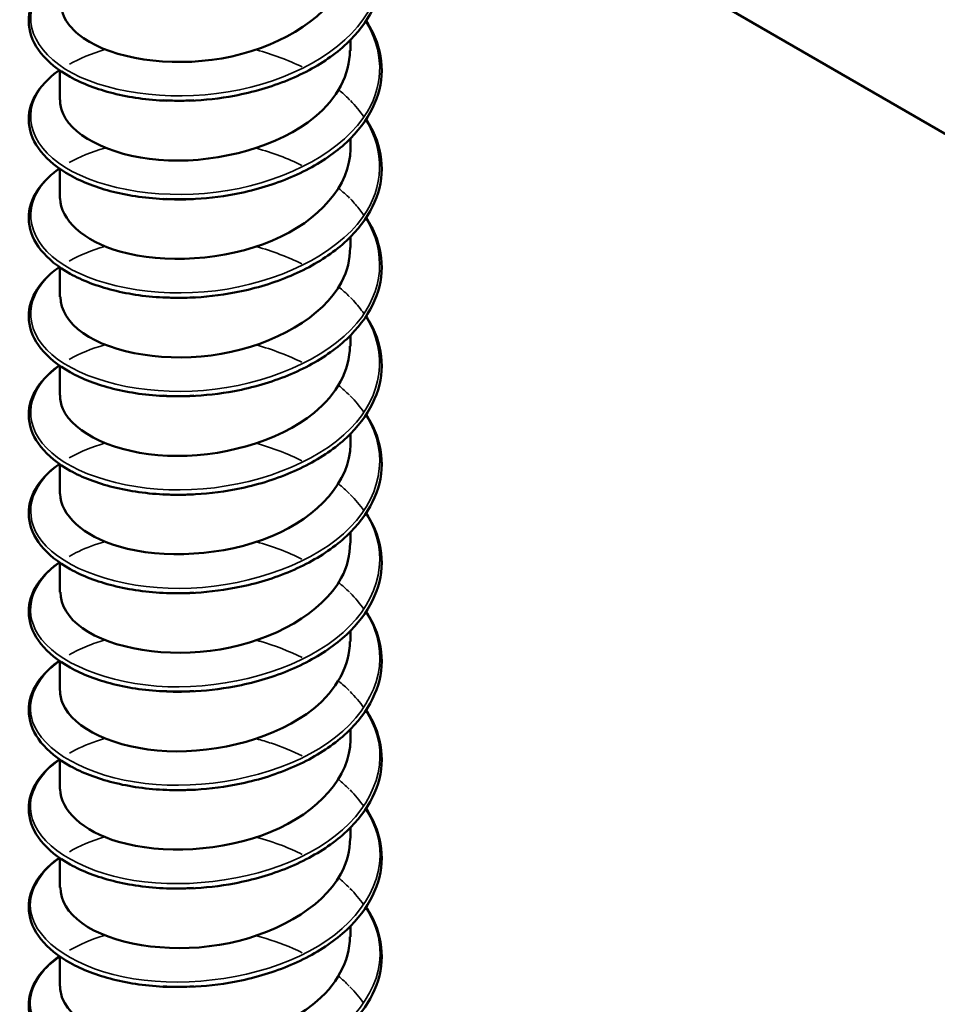
# Model space of a CAD drawing. Units: inches. Extents: x 0.6 to 33.4, y 0.6 to 21.4.
# Drawn here: x 19 to 19.1, y 18 to 18.1 of the extents above; entities that cross this region are included whole.
import ezdxf

# ---------------------------------------------------------------- set-up
doc = ezdxf.new("R2010")
doc.units = ezdxf.units.IN
doc.header["$LTSCALE"] = 2
doc.header["$MEASUREMENT"] = 0
doc.layers.add('Visible (ANSI)', color=7, linetype='Continuous', lineweight=50)
doc.layers.add('Visible Narrow (ANSI)', color=7, linetype='Continuous', lineweight=35)

msp = doc.modelspace()

# ---------------------------------------------------------------- linework, layer by layer
at = {"layer": 'Visible (ANSI)'}
for p, q in [((19.452633, 17.837112), (19.03442, 18.078568)), ((19.032077, 18.056026), (19.032077, 18.057003)), ((19.00541, 18.051508), (19.00541, 18.054206)), ((19.032077, 18.04699), (19.032077, 18.047967)), ((19.00541, 18.042472), (19.00541, 18.04517)), ((19.032077, 18.037954), (19.032077, 18.038931)), ((19.00541, 18.033436), (19.00541, 18.036134)), ((19.032077, 18.028918), (19.032077, 18.029896)), ((19.00541, 18.0244), (19.00541, 18.027098)), ((19.032077, 18.019882), (19.032077, 18.02086)), ((19.00541, 18.015364), (19.00541, 18.018062)), ((19.032077, 18.010847), (19.032077, 18.011824)), ((19.00541, 18.006329), (19.00541, 18.009026)), ((19.032077, 18.001811), (19.032077, 18.002788)), ((19.00541, 17.997293), (19.00541, 17.999991)), ((19.032077, 17.992775), (19.032077, 17.993752)), ((19.00541, 17.988257), (19.00541, 17.990955)), ((19.032077, 17.983739), (19.032077, 17.984716)), ((19.00541, 17.979221), (19.00541, 17.981919)), ((19.032077, 17.974703), (19.032077, 17.97568)), ((19.00541, 17.970185), (19.00541, 17.972883))]:
    msp.add_line(p, q, dxfattribs=at)
for points, knots in [([(19.033518, 18.067796), (19.033656, 18.067587), (19.033785, 18.067375), (19.03452, 18.06605), (19.034876, 18.064858), (19.035001, 18.06251), (19.034782, 18.061325), (19.033823, 18.05909), (19.033074, 18.058012), (19.031134, 18.05605), (19.029912, 18.055145), (19.027151, 18.053613), (19.025575, 18.05297), (19.023115, 18.052253), (19.022276, 18.052053), (19.020084, 18.05164), (19.018699, 18.051485), (19.017341, 18.051431)], [0.3811157, 0.3811157, 0.3811157, 0.3811157, 0.4002617, 0.4002617, 0.4997562, 0.4997562, 0.5975644, 0.5975644, 0.6950279, 0.6950279, 0.7942096, 0.7942096, 0.8941246, 0.8941246, 0.9435146, 0.9435146, 1.0219301, 1.0219301, 1.0219301, 1.0219301]), ([(19.005461, 18.060545), (19.005464, 18.059341), (19.006171, 18.058137), (19.007572, 18.057172), (19.010262, 18.055319), (19.015387, 18.054463), (19.020283, 18.055323), (19.02518, 18.056183), (19.029616, 18.058745), (19.031287, 18.061955), (19.031808, 18.062955), (19.032053, 18.064007), (19.032039, 18.065058)], [-138.338156, -138.338156, -138.338156, -138.338156, -137.760759, -137.760759, -137.760759, -136.651603, -136.651603, -136.651603, -135.542447, -135.542447, -135.542447, -135.196563, -135.196563, -135.196563, -135.196563]), ([(19.015187, 18.051431), (19.013469, 18.051498), (19.011794, 18.051734), (19.008814, 18.052484), (19.007467, 18.053002), (19.005227, 18.054248), (19.004306, 18.054991), (19.003017, 18.056607), (19.002632, 18.057503), (19.002478, 18.059267), (19.002685, 18.060149), (19.003602, 18.061765), (19.004312, 18.062521), (19.005267, 18.063214), (19.005312, 18.063246), (19.005358, 18.063278)], [0, 0, 0, 0, 0.1012795, 0.1012795, 0.2008414, 0.2008414, 0.3008956, 0.3008956, 0.4008345, 0.4008345, 0.4967934, 0.4967934, 0.5913266, 0.5913266, 0.5959837, 0.5959837, 0.5959837, 0.5959837]), ([(19.033518, 18.058761), (19.033656, 18.058551), (19.033785, 18.058339), (19.03452, 18.057014), (19.034876, 18.055822), (19.035001, 18.053474), (19.034782, 18.052289), (19.033823, 18.050054), (19.033074, 18.048976), (19.031134, 18.047014), (19.029912, 18.046109), (19.027151, 18.044578), (19.025575, 18.043934), (19.023115, 18.043217), (19.022276, 18.043017), (19.020084, 18.042604), (19.018699, 18.042449), (19.017341, 18.042395)], [0.3811157, 0.3811157, 0.3811157, 0.3811157, 0.4002617, 0.4002617, 0.4997562, 0.4997562, 0.5975644, 0.5975644, 0.6950279, 0.6950279, 0.7942096, 0.7942096, 0.8941246, 0.8941246, 0.9435146, 0.9435146, 1.0219301, 1.0219301, 1.0219301, 1.0219301]), ([(19.005428, 18.051505), (19.005419, 18.051078), (19.005504, 18.05065), (19.005691, 18.050232), (19.006698, 18.047977), (19.010598, 18.046141), (19.015367, 18.045952), (19.020136, 18.045763), (19.025547, 18.047256), (19.028788, 18.049932), (19.030886, 18.051663), (19.032011, 18.053847), (19.032034, 18.056029)], [-144.621341, -144.621341, -144.621341, -144.621341, -144.415695, -144.415695, -144.415695, -143.306539, -143.306539, -143.306539, -142.197383, -142.197383, -142.197383, -141.479749, -141.479749, -141.479749, -141.479749]), ([(19.015187, 18.042395), (19.013469, 18.042462), (19.011794, 18.042698), (19.008814, 18.043448), (19.007467, 18.043966), (19.005227, 18.045212), (19.004306, 18.045956), (19.003017, 18.047571), (19.002632, 18.048467), (19.002478, 18.050231), (19.002685, 18.051114), (19.003602, 18.052729), (19.004312, 18.053485), (19.005267, 18.054178), (19.005312, 18.05421), (19.005358, 18.054242)], [0, 0, 0, 0, 0.1012795, 0.1012795, 0.2008414, 0.2008414, 0.3008956, 0.3008956, 0.4008345, 0.4008345, 0.4967934, 0.4967934, 0.5913266, 0.5913266, 0.5959837, 0.5959837, 0.5959837, 0.5959837]), ([(19.033518, 18.049725), (19.033656, 18.049515), (19.033785, 18.049303), (19.03452, 18.047978), (19.034876, 18.046786), (19.035001, 18.044438), (19.034782, 18.043253), (19.033823, 18.041018), (19.033074, 18.03994), (19.031134, 18.037978), (19.029912, 18.037073), (19.027151, 18.035542), (19.025575, 18.034898), (19.023115, 18.034181), (19.022276, 18.033982), (19.020084, 18.033568), (19.018699, 18.033413), (19.017341, 18.033359)], [0.3811157, 0.3811157, 0.3811157, 0.3811157, 0.4002617, 0.4002617, 0.4997562, 0.4997562, 0.5975644, 0.5975644, 0.6950279, 0.6950279, 0.7942096, 0.7942096, 0.8941246, 0.8941246, 0.9435146, 0.9435146, 1.0219301, 1.0219301, 1.0219301, 1.0219301]), ([(19.005423, 18.042475), (19.005462, 18.040515), (19.00752, 18.038567), (19.010913, 18.037598), (19.014902, 18.036458), (19.020548, 18.036751), (19.024917, 18.0386), (19.029209, 18.040417), (19.032068, 18.043675), (19.032077, 18.04699)], [-150.904527, -150.904527, -150.904527, -150.904527, -149.961476, -149.961476, -149.961476, -148.85232, -148.85232, -148.85232, -147.762934, -147.762934, -147.762934, -147.762934]), ([(19.015187, 18.033359), (19.013469, 18.033426), (19.011794, 18.033662), (19.008814, 18.034412), (19.007467, 18.03493), (19.005227, 18.036176), (19.004306, 18.03692), (19.003017, 18.038535), (19.002632, 18.039431), (19.002478, 18.041195), (19.002685, 18.042078), (19.003602, 18.043693), (19.004312, 18.044449), (19.005267, 18.045142), (19.005312, 18.045174), (19.005358, 18.045206)], [0, 0, 0, 0, 0.1012795, 0.1012795, 0.2008414, 0.2008414, 0.3008956, 0.3008956, 0.4008345, 0.4008345, 0.4967934, 0.4967934, 0.5913266, 0.5913266, 0.5959837, 0.5959837, 0.5959837, 0.5959837]), ([(19.033518, 18.040689), (19.033656, 18.040479), (19.033785, 18.040267), (19.03452, 18.038942), (19.034876, 18.03775), (19.035001, 18.035402), (19.034782, 18.034217), (19.033823, 18.031982), (19.033074, 18.030904), (19.031134, 18.028942), (19.029912, 18.028037), (19.027151, 18.026506), (19.025575, 18.025862), (19.023115, 18.025145), (19.022276, 18.024946), (19.020084, 18.024532), (19.018699, 18.024377), (19.017341, 18.024324)], [0.3811157, 0.3811157, 0.3811157, 0.3811157, 0.4002617, 0.4002617, 0.4997562, 0.4997562, 0.5975644, 0.5975644, 0.6950279, 0.6950279, 0.7942096, 0.7942096, 0.8941246, 0.8941246, 0.9435146, 0.9435146, 1.0219301, 1.0219301, 1.0219301, 1.0219301]), ([(19.005462, 18.033437), (19.005464, 18.032246), (19.006155, 18.031055), (19.007527, 18.030095), (19.010193, 18.028233), (19.015303, 18.027358), (19.020203, 18.028201), (19.025103, 18.029044), (19.02956, 18.031591), (19.031259, 18.034794), (19.031799, 18.035811), (19.032052, 18.036881), (19.032039, 18.037951)], [-157.187712, -157.187712, -157.187712, -157.187712, -156.616413, -156.616413, -156.616413, -155.507257, -155.507257, -155.507257, -154.3981, -154.3981, -154.3981, -154.046119, -154.046119, -154.046119, -154.046119]), ([(19.015187, 18.024323), (19.013469, 18.02439), (19.011794, 18.024626), (19.008814, 18.025376), (19.007467, 18.025894), (19.005227, 18.02714), (19.004306, 18.027884), (19.003017, 18.029499), (19.002632, 18.030396), (19.002478, 18.032159), (19.002685, 18.033042), (19.003602, 18.034657), (19.004312, 18.035414), (19.005267, 18.036106), (19.005312, 18.036138), (19.005358, 18.036171)], [0, 0, 0, 0, 0.1012795, 0.1012795, 0.2008414, 0.2008414, 0.3008956, 0.3008956, 0.4008345, 0.4008345, 0.4967934, 0.4967934, 0.5913266, 0.5913266, 0.5959837, 0.5959837, 0.5959837, 0.5959837]), ([(19.033518, 18.031653), (19.033656, 18.031443), (19.033785, 18.031231), (19.03452, 18.029906), (19.034876, 18.028715), (19.035001, 18.026366), (19.034782, 18.025181), (19.033823, 18.022946), (19.033074, 18.021868), (19.031134, 18.019906), (19.029912, 18.019001), (19.027151, 18.01747), (19.025575, 18.016826), (19.023115, 18.016109), (19.022276, 18.01591), (19.020084, 18.015496), (19.018699, 18.015341), (19.017341, 18.015288)], [0.3811157, 0.3811157, 0.3811157, 0.3811157, 0.4002617, 0.4002617, 0.4997562, 0.4997562, 0.5975644, 0.5975644, 0.6950279, 0.6950279, 0.7942096, 0.7942096, 0.8941246, 0.8941246, 0.9435146, 0.9435146, 1.0219301, 1.0219301, 1.0219301, 1.0219301]), ([(19.005427, 18.024397), (19.005418, 18.023983), (19.005499, 18.023568), (19.005675, 18.023161), (19.006652, 18.020903), (19.010528, 18.019053), (19.015289, 18.018847), (19.02005, 18.018642), (19.02547, 18.020116), (19.028735, 18.02278), (19.030865, 18.024519), (19.032011, 18.026721), (19.032035, 18.028922)], [-163.470897, -163.470897, -163.470897, -163.470897, -163.271349, -163.271349, -163.271349, -162.162193, -162.162193, -162.162193, -161.053037, -161.053037, -161.053037, -160.329305, -160.329305, -160.329305, -160.329305]), ([(19.015187, 18.015287), (19.013469, 18.015354), (19.011794, 18.01559), (19.008814, 18.01634), (19.007467, 18.016858), (19.005227, 18.018104), (19.004306, 18.018848), (19.003017, 18.020464), (19.002632, 18.02136), (19.002478, 18.023123), (19.002685, 18.024006), (19.003602, 18.025621), (19.004312, 18.026378), (19.005267, 18.02707), (19.005312, 18.027103), (19.005358, 18.027135)], [0, 0, 0, 0, 0.1012795, 0.1012795, 0.2008414, 0.2008414, 0.3008956, 0.3008956, 0.4008345, 0.4008345, 0.4967934, 0.4967934, 0.5913266, 0.5913266, 0.5959837, 0.5959837, 0.5959837, 0.5959837]), ([(19.033518, 18.022617), (19.033656, 18.022407), (19.033785, 18.022195), (19.03452, 18.02087), (19.034876, 18.019679), (19.035001, 18.01733), (19.034782, 18.016146), (19.033823, 18.01391), (19.033074, 18.012832), (19.031134, 18.01087), (19.029912, 18.009965), (19.027151, 18.008434), (19.025575, 18.00779), (19.023115, 18.007074), (19.022276, 18.006874), (19.020084, 18.00646), (19.018699, 18.006305), (19.017341, 18.006252)], [0.3811157, 0.3811157, 0.3811157, 0.3811157, 0.4002617, 0.4002617, 0.4997562, 0.4997562, 0.5975644, 0.5975644, 0.6950279, 0.6950279, 0.7942096, 0.7942096, 0.8941246, 0.8941246, 0.9435146, 0.9435146, 1.0219301, 1.0219301, 1.0219301, 1.0219301]), ([(19.005424, 18.015367), (19.005463, 18.01342), (19.007491, 18.011484), (19.010847, 18.010509), (19.014819, 18.009355), (19.020462, 18.009628), (19.024845, 18.011462), (19.029174, 18.013274), (19.032071, 18.016548), (19.032077, 18.019882)], [-169.754083, -169.754083, -169.754083, -169.754083, -168.81713, -168.81713, -168.81713, -167.707974, -167.707974, -167.707974, -166.61249, -166.61249, -166.61249, -166.61249]), ([(19.015187, 18.006251), (19.013469, 18.006319), (19.011794, 18.006554), (19.008814, 18.007304), (19.007467, 18.007822), (19.005227, 18.009068), (19.004306, 18.009812), (19.003017, 18.011428), (19.002632, 18.012324), (19.002478, 18.014087), (19.002685, 18.01497), (19.003602, 18.016586), (19.004312, 18.017342), (19.005267, 18.018034), (19.005312, 18.018067), (19.005358, 18.018099)], [0, 0, 0, 0, 0.1012795, 0.1012795, 0.2008414, 0.2008414, 0.3008956, 0.3008956, 0.4008345, 0.4008345, 0.4967934, 0.4967934, 0.5913266, 0.5913266, 0.5959837, 0.5959837, 0.5959837, 0.5959837]), ([(19.033518, 18.013581), (19.033656, 18.013371), (19.033785, 18.013159), (19.03452, 18.011834), (19.034876, 18.010643), (19.035001, 18.008295), (19.034782, 18.00711), (19.033823, 18.004875), (19.033074, 18.003796), (19.031134, 18.001834), (19.029912, 18.00093), (19.027151, 17.999398), (19.025575, 17.998754), (19.023115, 17.998038), (19.022276, 17.997838), (19.020084, 17.997424), (19.018699, 17.997269), (19.017341, 17.997216)], [0.3811157, 0.3811157, 0.3811157, 0.3811157, 0.4002617, 0.4002617, 0.4997562, 0.4997562, 0.5975644, 0.5975644, 0.6950279, 0.6950279, 0.7942096, 0.7942096, 0.8941246, 0.8941246, 0.9435146, 0.9435146, 1.0219301, 1.0219301, 1.0219301, 1.0219301]), ([(19.005462, 18.006329), (19.005463, 18.005151), (19.006138, 18.003972), (19.007484, 18.003018), (19.010124, 18.001147), (19.015219, 18.000254), (19.020122, 18.00108), (19.025025, 18.001906), (19.029503, 18.004436), (19.031231, 18.007634), (19.031789, 18.008666), (19.032051, 18.009754), (19.032038, 18.010843)], [-176.037268, -176.037268, -176.037268, -176.037268, -175.472067, -175.472067, -175.472067, -174.36291, -174.36291, -174.36291, -173.253754, -173.253754, -173.253754, -172.895675, -172.895675, -172.895675, -172.895675]), ([(19.015187, 17.997215), (19.013469, 17.997283), (19.011794, 17.997518), (19.008814, 17.998268), (19.007467, 17.998787), (19.005227, 18.000032), (19.004306, 18.000776), (19.003017, 18.002392), (19.002632, 18.003288), (19.002478, 18.005051), (19.002685, 18.005934), (19.003602, 18.00755), (19.004312, 18.008306), (19.005267, 18.008998), (19.005312, 18.009031), (19.005358, 18.009063)], [0, 0, 0, 0, 0.1012795, 0.1012795, 0.2008414, 0.2008414, 0.3008956, 0.3008956, 0.4008345, 0.4008345, 0.4967934, 0.4967934, 0.5913266, 0.5913266, 0.5959837, 0.5959837, 0.5959837, 0.5959837]), ([(19.01734, 18.006253), (19.017023, 18.00624), (19.016707, 18.006232), (19.016391, 18.006231), (19.015987, 18.006229), (19.015586, 18.006236), (19.015189, 18.006253)], [168.2707101, 168.2707101, 168.2707101, 168.2707101, 168.330239, 168.330239, 168.330239, 168.4065173, 168.4065173, 168.4065173, 168.4065173]), ([(19.033518, 18.004545), (19.033656, 18.004336), (19.033785, 18.004124), (19.03452, 18.002798), (19.034876, 18.001607), (19.035001, 17.999259), (19.034782, 17.998074), (19.033823, 17.995839), (19.033074, 17.99476), (19.031134, 17.992798), (19.029912, 17.991894), (19.027151, 17.990362), (19.025575, 17.989718), (19.023115, 17.989002), (19.022276, 17.988802), (19.020084, 17.988389), (19.018699, 17.988233), (19.017341, 17.98818)], [0.3811157, 0.3811157, 0.3811157, 0.3811157, 0.4002617, 0.4002617, 0.4997562, 0.4997562, 0.5975644, 0.5975644, 0.6950279, 0.6950279, 0.7942096, 0.7942096, 0.8941246, 0.8941246, 0.9435146, 0.9435146, 1.0219301, 1.0219301, 1.0219301, 1.0219301]), ([(19.005426, 17.99729), (19.005418, 17.996888), (19.005494, 17.996485), (19.005659, 17.996091), (19.006607, 17.99383), (19.010457, 17.991966), (19.01521, 17.991743), (19.019964, 17.991521), (19.025394, 17.992976), (19.028681, 17.995628), (19.030843, 17.997374), (19.03201, 17.999595), (19.032036, 18.001814)], [-182.320453, -182.320453, -182.320453, -182.320453, -182.127003, -182.127003, -182.127003, -181.017847, -181.017847, -181.017847, -179.908691, -179.908691, -179.908691, -179.17886, -179.17886, -179.17886, -179.17886]), ([(19.015187, 17.988179), (19.013469, 17.988247), (19.011794, 17.988483), (19.008814, 17.989232), (19.007467, 17.989751), (19.005227, 17.990996), (19.004306, 17.99174), (19.003017, 17.993356), (19.002632, 17.994252), (19.002478, 17.996015), (19.002685, 17.996898), (19.003602, 17.998514), (19.004312, 17.99927), (19.005267, 17.999963), (19.005312, 17.999995), (19.005358, 18.000027)], [0, 0, 0, 0, 0.1012795, 0.1012795, 0.2008414, 0.2008414, 0.3008956, 0.3008956, 0.4008345, 0.4008345, 0.4967934, 0.4967934, 0.5913266, 0.5913266, 0.5959837, 0.5959837, 0.5959837, 0.5959837]), ([(19.017339, 17.997221), (19.016655, 17.997191), (19.015975, 17.997187), (19.015303, 17.997211), (19.015264, 17.997212), (19.015226, 17.997214), (19.015187, 17.997215)], [174.5538954, 174.5538954, 174.5538954, 174.5538954, 174.6823235, 174.6823235, 174.6823235, 174.6897026, 174.6897026, 174.6897026, 174.6897026]), ([(19.033518, 17.995509), (19.033656, 17.9953), (19.033785, 17.995088), (19.03452, 17.993762), (19.034876, 17.992571), (19.035001, 17.990223), (19.034782, 17.989038), (19.033823, 17.986803), (19.033074, 17.985724), (19.031134, 17.983762), (19.029912, 17.982858), (19.027151, 17.981326), (19.025575, 17.980682), (19.023115, 17.979966), (19.022276, 17.979766), (19.020084, 17.979353), (19.018699, 17.979197), (19.017341, 17.979144)], [0.3811157, 0.3811157, 0.3811157, 0.3811157, 0.4002617, 0.4002617, 0.4997562, 0.4997562, 0.5975644, 0.5975644, 0.6950279, 0.6950279, 0.7942096, 0.7942096, 0.8941246, 0.8941246, 0.9435146, 0.9435146, 1.0219301, 1.0219301, 1.0219301, 1.0219301]), ([(19.005424, 17.988259), (19.005464, 17.986325), (19.007463, 17.984401), (19.010781, 17.983421), (19.014736, 17.982253), (19.020376, 17.982506), (19.024773, 17.984325), (19.029139, 17.986131), (19.032073, 17.989421), (19.032077, 17.992775)], [-188.603638, -188.603638, -188.603638, -188.603638, -187.672784, -187.672784, -187.672784, -186.563628, -186.563628, -186.563628, -185.462046, -185.462046, -185.462046, -185.462046]), ([(19.015187, 17.979143), (19.013469, 17.979211), (19.011794, 17.979447), (19.008814, 17.980197), (19.007467, 17.980715), (19.005227, 17.98196), (19.004306, 17.982704), (19.003017, 17.98432), (19.002632, 17.985216), (19.002478, 17.986979), (19.002685, 17.987862), (19.003602, 17.989478), (19.004312, 17.990234), (19.005267, 17.990927), (19.005312, 17.990959), (19.005358, 17.990991)], [0, 0, 0, 0, 0.1012795, 0.1012795, 0.2008414, 0.2008414, 0.3008956, 0.3008956, 0.4008345, 0.4008345, 0.4967934, 0.4967934, 0.5913266, 0.5913266, 0.5959837, 0.5959837, 0.5959837, 0.5959837]), ([(19.033518, 17.986473), (19.033656, 17.986264), (19.033785, 17.986052), (19.03452, 17.984727), (19.034876, 17.983535), (19.035001, 17.981187), (19.034782, 17.980002), (19.033823, 17.977767), (19.033074, 17.976688), (19.031134, 17.974727), (19.029912, 17.973822), (19.027151, 17.97229), (19.025575, 17.971647), (19.023115, 17.97093), (19.022276, 17.97073), (19.020084, 17.970317), (19.018699, 17.970161), (19.017341, 17.970108)], [0.3811157, 0.3811157, 0.3811157, 0.3811157, 0.4002617, 0.4002617, 0.4997562, 0.4997562, 0.5975644, 0.5975644, 0.6950279, 0.6950279, 0.7942096, 0.7942096, 0.8941246, 0.8941246, 0.9435146, 0.9435146, 1.0219301, 1.0219301, 1.0219301, 1.0219301]), ([(19.005462, 17.979221), (19.005462, 17.978055), (19.006122, 17.97689), (19.00744, 17.975942), (19.010055, 17.974061), (19.015135, 17.97315), (19.020041, 17.973959), (19.024947, 17.974767), (19.029447, 17.977282), (19.031202, 17.980473), (19.031779, 17.981521), (19.032051, 17.982628), (19.032037, 17.983735)], [-194.886824, -194.886824, -194.886824, -194.886824, -194.32772, -194.32772, -194.32772, -193.218564, -193.218564, -193.218564, -192.109408, -192.109408, -192.109408, -191.745231, -191.745231, -191.745231, -191.745231]), ([(19.015187, 17.970108), (19.013469, 17.970175), (19.011794, 17.970411), (19.008814, 17.971161), (19.007467, 17.971679), (19.005227, 17.972924), (19.004306, 17.973668), (19.003017, 17.975284), (19.002632, 17.97618), (19.002478, 17.977943), (19.002685, 17.978826), (19.003602, 17.980442), (19.004312, 17.981198), (19.005267, 17.981891), (19.005312, 17.981923), (19.005358, 17.981955)], [0, 0, 0, 0, 0.1012795, 0.1012795, 0.2008414, 0.2008414, 0.3008956, 0.3008956, 0.4008345, 0.4008345, 0.4967934, 0.4967934, 0.5913266, 0.5913266, 0.5959837, 0.5959837, 0.5959837, 0.5959837]), ([(19.033518, 17.977437), (19.033656, 17.977228), (19.033785, 17.977016), (19.03452, 17.975691), (19.034876, 17.974499), (19.035001, 17.972151), (19.034782, 17.970966), (19.033823, 17.968731), (19.033074, 17.967653), (19.031134, 17.965691), (19.029912, 17.964786), (19.027151, 17.963254), (19.025575, 17.962611), (19.023115, 17.961894), (19.022276, 17.961694), (19.020084, 17.961281), (19.018699, 17.961126), (19.017341, 17.961072)], [0.3811157, 0.3811157, 0.3811157, 0.3811157, 0.4002617, 0.4002617, 0.4997562, 0.4997562, 0.5975644, 0.5975644, 0.6950279, 0.6950279, 0.7942096, 0.7942096, 0.8941246, 0.8941246, 0.9435146, 0.9435146, 1.0219301, 1.0219301, 1.0219301, 1.0219301]), ([(19.005426, 17.970182), (19.005417, 17.969793), (19.005488, 17.969403), (19.005643, 17.969021), (19.006562, 17.966756), (19.010387, 17.964878), (19.015132, 17.964639), (19.019877, 17.9644), (19.025317, 17.965836), (19.028626, 17.968477), (19.030822, 17.97023), (19.03201, 17.972469), (19.032036, 17.974706)], [-201.170009, -201.170009, -201.170009, -201.170009, -200.982657, -200.982657, -200.982657, -199.873501, -199.873501, -199.873501, -198.764345, -198.764345, -198.764345, -198.028416, -198.028416, -198.028416, -198.028416]), ([(19.015187, 17.961072), (19.013469, 17.961139), (19.011794, 17.961375), (19.008814, 17.962125), (19.007467, 17.962643), (19.005227, 17.963889), (19.004306, 17.964632), (19.003017, 17.966248), (19.002632, 17.967144), (19.002478, 17.968908), (19.002685, 17.969791), (19.003602, 17.971406), (19.004312, 17.972162), (19.005267, 17.972855), (19.005312, 17.972887), (19.005358, 17.972919)], [0, 0, 0, 0, 0.1012795, 0.1012795, 0.2008414, 0.2008414, 0.3008956, 0.3008956, 0.4008345, 0.4008345, 0.4967934, 0.4967934, 0.5913266, 0.5913266, 0.5959837, 0.5959837, 0.5959837, 0.5959837])]:
    msp.add_open_spline(points, degree=3, knots=knots, dxfattribs=at)
for points in [[(19.01769, 18.051473), (19.016739, 18.051417), (19.015796, 18.051418), (19.014881, 18.051473)], [(19.01735, 18.051449), (19.016627, 18.051424), (19.015909, 18.051427), (19.015202, 18.051457)], [(19.017682, 18.042412), (19.016732, 18.042355), (19.015793, 18.04236), (19.014884, 18.042423)], [(19.017348, 18.042407), (19.016626, 18.042382), (19.015909, 18.042386), (19.015202, 18.042417)], [(19.017678, 18.033395), (19.016727, 18.033331), (19.015784, 18.033324), (19.01487, 18.033377)], [(19.017345, 18.033366), (19.016623, 18.03334), (19.015906, 18.033344), (19.0152, 18.033375)], [(19.01769, 18.024365), (19.016739, 18.024309), (19.015796, 18.02431), (19.014882, 18.024365)], [(19.017343, 18.024326), (19.01662, 18.024299), (19.015903, 18.024303), (19.015197, 18.024334)], [(19.017682, 18.015304), (19.016731, 18.015246), (19.015792, 18.015252), (19.014883, 18.015314)], [(19.017341, 18.015288), (19.016617, 18.01526), (19.015899, 18.015262), (19.015193, 18.015293)], [(19.017678, 18.006288), (19.016727, 18.006223), (19.015784, 18.006217), (19.01487, 18.00627)], [(19.01769, 17.997257), (19.01674, 17.997201), (19.015797, 17.997202), (19.014882, 17.997258)], [(19.017682, 17.988196), (19.016731, 17.988138), (19.015792, 17.988144), (19.014883, 17.988206)], [(19.017338, 17.988191), (19.016614, 17.988158), (19.015895, 17.988155), (19.015187, 17.988181)], [(19.017678, 17.979181), (19.016727, 17.979116), (19.015784, 17.97911), (19.01487, 17.979162)], [(19.017337, 17.979161), (19.016614, 17.979129), (19.015895, 17.979124), (19.015186, 17.979149)], [(19.01769, 17.970149), (19.01674, 17.970093), (19.015797, 17.970095), (19.014882, 17.97015)], [(19.017338, 17.97013), (19.016615, 17.970099), (19.015895, 17.970095), (19.015186, 17.970119)]]:
    msp.add_open_spline(points, degree=3, dxfattribs=at)
at = {"layer": 'Visible Narrow (ANSI)'}
for points, knots in [([(19.033456, 18.067754), (19.034958, 18.065356), (19.035215, 18.062647), (19.034019, 18.060179), (19.032265, 18.056559), (19.027455, 18.053582), (19.021896, 18.052432), (19.016338, 18.051282), (19.010251, 18.051985), (19.006558, 18.05396), (19.002864, 18.055936), (19.00171, 18.059085), (19.003648, 18.061653), (19.004083, 18.062229), (19.00467, 18.06277), (19.005382, 18.063263)], [134.789315, 134.789315, 134.789315, 134.789315, 135.511136, 135.511136, 135.511136, 136.569817, 136.569817, 136.569817, 137.628497, 137.628497, 137.628497, 138.687178, 138.687178, 138.687178, 138.924772, 138.924772, 138.924772, 138.924772]), ([(19.033465, 18.058721), (19.035104, 18.056094), (19.035225, 18.05309), (19.033641, 18.050444), (19.03152, 18.046901), (19.026426, 18.044121), (19.020804, 18.043193), (19.015182, 18.042266), (19.009255, 18.043208), (19.005866, 18.045324), (19.002477, 18.04744), (19.001761, 18.050626), (19.004062, 18.05311), (19.004429, 18.053506), (19.00487, 18.053881), (19.005375, 18.054231)], [141.0725, 141.0725, 141.0725, 141.0725, 141.86322, 141.86322, 141.86322, 142.921901, 142.921901, 142.921901, 143.980582, 143.980582, 143.980582, 145.039263, 145.039263, 145.039263, 145.207957, 145.207957, 145.207957, 145.207957]), ([(19.031006, 18.052425), (19.031339, 18.052155), (19.031652, 18.051875), (19.031944, 18.051586), (19.031965, 18.051565), (19.031986, 18.051544), (19.032007, 18.051523)], [147.0609117, 147.0609117, 147.0609117, 147.0609117, 147.1566241, 147.1566241, 147.1566241, 147.1635243, 147.1635243, 147.1635243, 147.1635243]), ([(19.033474, 18.049687), (19.035255, 18.046831), (19.035203, 18.043527), (19.033191, 18.040725), (19.030714, 18.037273), (19.025361, 18.034701), (19.019703, 18.033998), (19.014044, 18.033295), (19.008303, 18.03447), (19.005235, 18.036714), (19.002168, 18.038959), (19.001894, 18.042165), (19.004546, 18.04455), (19.004796, 18.044775), (19.005071, 18.044991), (19.005369, 18.045199)], [147.355685, 147.355685, 147.355685, 147.355685, 148.215305, 148.215305, 148.215305, 149.273986, 149.273986, 149.273986, 150.332666, 150.332666, 150.332666, 151.391347, 151.391347, 151.391347, 151.491142, 151.491142, 151.491142, 151.491142]), ([(19.032076, 18.042416), (19.032238, 18.042251), (19.032394, 18.042084), (19.032543, 18.041914), (19.032828, 18.041588), (19.033086, 18.041253), (19.033316, 18.040911)], [153.4544692, 153.4544692, 153.4544692, 153.4544692, 153.5087085, 153.5087085, 153.5087085, 153.6127416, 153.6127416, 153.6127416, 153.6127416]), ([(19.033484, 18.040652), (19.035414, 18.037569), (19.03515, 18.033959), (19.032674, 18.031025), (19.029851, 18.027679), (19.024265, 18.025324), (19.018596, 18.024847), (19.012928, 18.024369), (19.007401, 18.025768), (19.004669, 18.028128), (19.001936, 18.030488), (19.002106, 18.033696), (19.005097, 18.035969), (19.005184, 18.036035), (19.005274, 18.036101), (19.005366, 18.036165)], [153.63887, 153.63887, 153.63887, 153.63887, 154.567389, 154.567389, 154.567389, 155.62607, 155.62607, 155.62607, 156.684751, 156.684751, 156.684751, 157.743432, 157.743432, 157.743432, 157.774327, 157.774327, 157.774327, 157.774327]), ([(19.032072, 18.033377), (19.032442, 18.033004), (19.032779, 18.032618), (19.033076, 18.032219), (19.033161, 18.032105), (19.033243, 18.031991), (19.033321, 18.031875)], [159.7376545, 159.7376545, 159.7376545, 159.7376545, 159.860793, 159.860793, 159.860793, 159.895927, 159.895927, 159.895927, 159.895927]), ([(19.033491, 18.031616), (19.035582, 18.028307), (19.035062, 18.024387), (19.03209, 18.021347), (19.028935, 18.018121), (19.023142, 18.015992), (19.017491, 18.01574), (19.011839, 18.015488), (19.006553, 18.017101), (19.004169, 18.019563), (19.001871, 18.021937), (19.002358, 18.024989), (19.005366, 18.027129)], [159.922056, 159.922056, 159.922056, 159.922056, 160.919474, 160.919474, 160.919474, 161.978155, 161.978155, 161.978155, 163.036835, 163.036835, 163.036835, 164.057513, 164.057513, 164.057513, 164.057513]), ([(19.033493, 18.02258), (19.03351, 18.022555), (19.033526, 18.02253), (19.033542, 18.022504), (19.035747, 18.018982), (19.034914, 18.014789), (19.031443, 18.011694), (19.027971, 18.008599), (19.021999, 18.006705), (19.016391, 18.006677), (19.010784, 18.006648), (19.005763, 18.008467), (19.003739, 18.011017), (19.001919, 18.013309), (19.002585, 18.016094), (19.005372, 18.018093)], [166.205241, 166.205241, 166.205241, 166.205241, 166.212878, 166.212878, 166.212878, 167.271558, 167.271558, 167.271558, 168.330239, 168.330239, 168.330239, 169.38892, 169.38892, 169.38892, 170.340698, 170.340698, 170.340698, 170.340698]), ([(19.006251, 18.018656), (19.006297, 18.018682), (19.006343, 18.018709), (19.00639, 18.018735), (19.007294, 18.019236), (19.008349, 18.019659), (19.009509, 18.019995)], [170.4338664, 170.4338664, 170.4338664, 170.4338664, 170.4476005, 170.4476005, 170.4476005, 170.7116034, 170.7116034, 170.7116034, 170.7116034]), ([(19.033491, 18.013543), (19.033655, 18.01329), (19.033804, 18.013033), (19.033937, 18.012773), (19.035778, 18.00917), (19.034507, 18.005019), (19.030736, 18.002068), (19.026964, 17.999117), (19.02084, 17.997463), (19.015303, 17.997657), (19.009766, 17.99785), (19.005034, 17.999863), (19.003379, 18.002486), (19.001999, 18.004673), (19.002804, 18.007198), (19.00538, 18.009055)], [172.488426, 172.488426, 172.488426, 172.488426, 172.564962, 172.564962, 172.564962, 173.623643, 173.623643, 173.623643, 174.682324, 174.682324, 174.682324, 175.741004, 175.741004, 175.741004, 176.623883, 176.623883, 176.623883, 176.623883]), ([(19.006255, 18.009619), (19.00653, 18.009779), (19.006821, 18.009932), (19.007127, 18.010077), (19.007848, 18.010419), (19.008647, 18.010716), (19.009504, 18.010965)], [176.7170517, 176.7170517, 176.7170517, 176.7170517, 176.799685, 176.799685, 176.799685, 176.9947887, 176.9947887, 176.9947887, 176.9947887]), ([(19.033485, 18.004504), (19.033798, 18.004024), (19.034058, 18.003531), (19.03426, 18.003027), (19.035727, 17.999358), (19.034025, 17.995266), (19.029971, 17.992471), (19.025917, 17.989676), (19.019671, 17.988268), (19.014231, 17.98868), (19.00879, 17.989092), (19.004371, 17.991287), (19.003093, 17.993968), (19.002111, 17.996029), (19.003015, 17.998304), (19.00539, 18.000017)], [178.771612, 178.771612, 178.771612, 178.771612, 178.917047, 178.917047, 178.917047, 179.975727, 179.975727, 179.975727, 181.034408, 181.034408, 181.034408, 182.093089, 182.093089, 182.093089, 182.907069, 182.907069, 182.907069, 182.907069]), ([(19.006262, 18.000582), (19.006766, 18.000875), (19.007319, 18.001145), (19.007918, 18.001388), (19.008417, 18.001591), (19.008946, 18.001773), (19.009501, 18.001934)], [183.000237, 183.000237, 183.000237, 183.000237, 183.1517695, 183.1517695, 183.1517695, 183.277974, 183.277974, 183.277974, 183.277974]), ([(19.023464, 18.001908), (19.023571, 18.00188), (19.023678, 18.00185), (19.023784, 18.00182), (19.02515, 18.00143), (19.026444, 18.000927), (19.027631, 18.000333)], [184.1895233, 184.1895233, 184.1895233, 184.1895233, 184.2104503, 184.2104503, 184.2104503, 184.4791399, 184.4791399, 184.4791399, 184.4791399]), ([(19.033477, 17.995465), (19.033939, 17.994758), (19.034289, 17.994022), (19.034509, 17.993269), (19.035596, 17.98955), (19.033471, 17.985534), (19.029154, 17.982905), (19.024836, 17.980277), (19.018498, 17.97912), (19.01318, 17.979746), (19.007862, 17.980372), (19.003775, 17.982736), (19.002881, 17.98546), (19.002251, 17.987377), (19.00322, 17.98941), (19.005398, 17.990978)], [185.054797, 185.054797, 185.054797, 185.054797, 185.269131, 185.269131, 185.269131, 186.327812, 186.327812, 186.327812, 187.386493, 187.386493, 187.386493, 188.445173, 188.445173, 188.445173, 189.190254, 189.190254, 189.190254, 189.190254]), ([(19.006271, 17.991543), (19.007003, 17.99197), (19.007836, 17.992349), (19.008761, 17.992667), (19.009001, 17.99275), (19.009247, 17.992828), (19.009498, 17.992902)], [189.2834223, 189.2834223, 189.2834223, 189.2834223, 189.503854, 189.503854, 189.503854, 189.5611593, 189.5611593, 189.5611593, 189.5611593]), ([(19.023464, 17.99287), (19.023924, 17.992747), (19.024377, 17.992611), (19.024823, 17.992463), (19.025813, 17.992134), (19.026755, 17.991743), (19.027638, 17.991301)], [190.4727086, 190.4727086, 190.4727086, 190.4727086, 190.5625347, 190.5625347, 190.5625347, 190.7623252, 190.7623252, 190.7623252, 190.7623252]), ([(19.033467, 17.986427), (19.034079, 17.985491), (19.034496, 17.984508), (19.034684, 17.983503), (19.035385, 17.979748), (19.032847, 17.975825), (19.028287, 17.973373), (19.023727, 17.970921), (19.017326, 17.970018), (19.012156, 17.970852), (19.006986, 17.971687), (19.003251, 17.974207), (19.002744, 17.976959), (19.00242, 17.978717), (19.003421, 17.980517), (19.005404, 17.981939)], [191.337982, 191.337982, 191.337982, 191.337982, 191.621215, 191.621215, 191.621215, 192.679896, 192.679896, 192.679896, 193.738577, 193.738577, 193.738577, 194.797258, 194.797258, 194.797258, 195.473439, 195.473439, 195.473439, 195.473439]), ([(19.023464, 17.983829), (19.024276, 17.983613), (19.025069, 17.983359), (19.025832, 17.983066), (19.026461, 17.982825), (19.027066, 17.982558), (19.027645, 17.982269)], [196.7558939, 196.7558939, 196.7558939, 196.7558939, 196.9146192, 196.9146192, 196.9146192, 197.0455105, 197.0455105, 197.0455105, 197.0455105]), ([(19.033459, 17.977389), (19.034217, 17.976225), (19.034679, 17.974988), (19.034783, 17.973732), (19.035095, 17.969957), (19.032156, 17.966143), (19.027375, 17.963877), (19.022594, 17.961611), (19.016161, 17.960962), (19.011163, 17.961999), (19.006165, 17.963036), (19.0028, 17.965697), (19.002683, 17.968462), (19.002616, 17.970048), (19.003619, 17.971625), (19.005408, 17.9729)], [197.621168, 197.621168, 197.621168, 197.621168, 197.9733, 197.9733, 197.9733, 199.031981, 199.031981, 199.031981, 200.090661, 200.090661, 200.090661, 201.149342, 201.149342, 201.149342, 201.756625, 201.756625, 201.756625, 201.756625]), ([(19.023463, 17.974787), (19.024628, 17.974478), (19.025753, 17.974092), (19.026807, 17.97363), (19.027094, 17.973504), (19.027376, 17.973373), (19.027651, 17.973236)], [203.0390792, 203.0390792, 203.0390792, 203.0390792, 203.2667037, 203.2667037, 203.2667037, 203.3286958, 203.3286958, 203.3286958, 203.3286958])]:
    msp.add_open_spline(points, degree=3, knots=knots, dxfattribs=at)
for points in [[(19.006268, 18.054787), (19.007211, 18.055315), (19.008313, 18.055769), (19.009528, 18.05613)], [(19.023446, 18.0561), (19.024924, 18.055694), (19.026339, 18.055168), (19.027633, 18.054538)], [(19.032077, 18.051453), (19.032548, 18.05097), (19.032959, 18.050466), (19.033307, 18.049946)], [(19.006261, 18.045755), (19.007204, 18.046283), (19.008307, 18.046735), (19.009525, 18.047094)], [(19.023448, 18.047069), (19.024924, 18.046661), (19.026336, 18.046132), (19.027628, 18.0455)], [(19.031001, 18.043385), (19.031358, 18.043096), (19.031694, 18.042796), (19.032005, 18.042486)], [(19.006255, 18.036723), (19.007196, 18.037252), (19.008301, 18.037703), (19.00952, 18.03806)], [(19.023451, 18.038038), (19.024925, 18.037629), (19.026334, 18.037098), (19.027625, 18.036463)], [(19.030994, 18.034345), (19.031352, 18.034056), (19.031688, 18.033756), (19.032001, 18.033447)], [(19.006251, 18.027691), (19.007189, 18.028222), (19.008294, 18.028672), (19.009515, 18.029027)], [(19.023455, 18.029008), (19.024929, 18.028599), (19.026335, 18.028066), (19.027623, 18.027429)], [(19.030987, 18.025305), (19.031345, 18.025015), (19.031681, 18.024716), (19.031994, 18.024407)], [(19.032065, 18.024337), (19.032543, 18.023858), (19.032964, 18.023358), (19.033322, 18.022839)], [(19.023459, 18.019977), (19.024935, 18.019569), (19.026339, 18.019035), (19.027623, 18.018396)], [(19.03098, 18.016266), (19.031337, 18.015976), (19.031673, 18.015676), (19.031986, 18.015367)], [(19.032057, 18.015297), (19.032535, 18.014818), (19.032958, 18.014318), (19.033318, 18.013801)], [(19.023463, 18.010944), (19.024942, 18.010539), (19.026344, 18.010004), (19.027626, 18.009364)], [(19.030974, 18.007229), (19.03133, 18.006938), (19.031666, 18.006638), (19.031978, 18.006328)], [(19.032049, 18.006258), (19.032526, 18.005779), (19.032949, 18.005279), (19.033311, 18.004762)], [(19.03097, 17.998193), (19.031325, 17.997902), (19.031659, 17.997601), (19.031972, 17.997291)], [(19.032042, 17.99722), (19.032518, 17.99674), (19.03294, 17.99624), (19.033302, 17.995723)], [(19.030969, 17.989158), (19.031322, 17.988867), (19.031656, 17.988565), (19.031966, 17.988255)], [(19.032037, 17.988184), (19.032511, 17.987703), (19.032932, 17.987201), (19.033293, 17.986684)], [(19.006279, 17.982504), (19.007202, 17.983041), (19.008283, 17.983506), (19.009498, 17.983867)], [(19.030971, 17.980125), (19.031323, 17.979833), (19.031655, 17.979531), (19.031964, 17.97922)], [(19.032034, 17.979149), (19.032506, 17.978667), (19.032925, 17.978165), (19.033285, 17.977647)], [(19.006286, 17.973464), (19.007211, 17.974002), (19.008292, 17.974466), (19.009501, 17.97483)], [(19.030975, 17.971093), (19.031326, 17.9708), (19.031657, 17.970497), (19.031965, 17.970186)], [(19.032034, 17.970115), (19.032504, 17.969632), (19.032921, 17.969129), (19.033279, 17.96861)]]:
    msp.add_open_spline(points, degree=3, dxfattribs=at)

doc.saveas('drawing.dxf')
